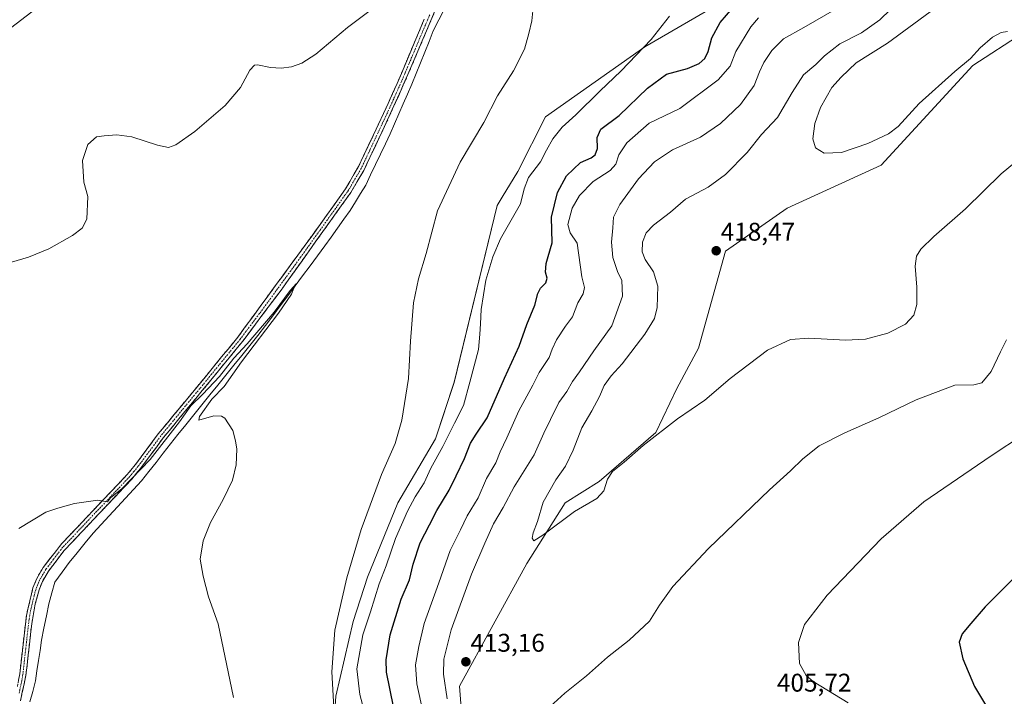
# Model space of a CAD drawing. Units: metres. Extents: x 583850 to 587301, y 4705804 to 4708160.
# Drawn here: x 586719 to 587105, y 4706573 to 4706837 of the extents above; entities that cross this region are included whole.
import ezdxf
from ezdxf.enums import TextEntityAlignment as Align

# ---------------------------------------------------------------- set-up
doc = ezdxf.new("R2010")
doc.units = ezdxf.units.M
doc.header["$MEASUREMENT"] = 0
doc.linetypes.add('TRAZO_Y_PUNTO', pattern=[1, 0.5, -0.25, 0, -0.25])
doc.linetypes.add('TRAZOSX2', pattern=[1.5, 1, -0.5])
for name, color, linetype, lineweight in [('Arbolado forestal CxS', 92, 'Continuous', 0), ('Camino', 19, 'TRAZOSX2', 0), ('Camino Cxs', 19, 'Continuous', 0), ('Camino eje', 19, 'TRAZO_Y_PUNTO', 0), ('Carátula', 7, 'Continuous', 5), ('Corriente natural lineal', 142, 'Continuous', 13), ('Cultivos herbáceos CxS', 92, 'Continuous', 0), ('Curva de nivel maestra', 36, 'Continuous', 30), ('Curva de nivel normal', 36, 'Continuous', 0), ('Punto de cota en terreno', 7, 'Continuous', 0), ('Rótulo de punto de cota en terreno', 19, 'Continuous', 0)]:
    doc.layers.add(name, color=color, linetype=linetype, lineweight=lineweight)
doc.styles.add('Arial', font='txt', dxfattribs={"height": 0.2})

# ---------------------------------------------------------------- blocks, each defined once
blk = doc.blocks.new('*U155')
at = {"layer": 'Cultivos herbáceos CxS', "color": 92, "linetype": 'Continuous', "lineweight": 0}
for points in [[(587004.8811, 4706850.5361, 400.4527), (586964.1001, 4706826.7887, 396.1826), (586925.1667, 4706799.4141, 393.6358), (586914.3937, 4706778.0393, 394.8202), (586908.2359, 4706767.9571, 394.3613), (586906.2261, 4706764.6665, 394.1691), (586889.4889, 4706695.4579, 393.8554), (586882.1287, 4706673.3589, 394.5866), (586867.4083, 4706648.3119, 393.9032), (586855.5741, 4706619.1301, 393.8696), (586849.9541, 4706601.9033, 394.1864), (586843.1345, 4706572.5705, 391.5932), (586840.7869, 4706539.4447, 389.3598)], [(586894.8707, 4706532.1261, 408.6834), (586891.5895, 4706576.4909, 412.1939), (586917.8469, 4706624.5965, 414.4624), (586932.9657, 4706648.2473, 415.0491), (586946.2669, 4706656.6047, 414.8502), (586968.4047, 4706675.8409, 414.7868), (586976.5683, 4706693.0821, 415.5692), (586985.1419, 4706708.8627, 416.3387), (586995.6643, 4706746.7659, 418.2006), (587019.8669, 4706763.6131, 418.4598), (587056.6939, 4706780.4597, 418.2918), (587092.4713, 4706819.4173, 419.0377), (587112.2859, 4706832.2149, 418.8791)]]:
    blk.add_polyline3d(points, dxfattribs=at)
blk = doc.blocks.new('*U159')
at = {"layer": 'Arbolado forestal CxS', "color": 92, "linetype": 'Continuous', "lineweight": 0}
for points in [[(586952.0323, 4706948.5231, 392.4556), (586952.2907, 4706948.0033, 392.5205), (586994.7307, 4706954.2707, 396.5962), (587035.2017, 4706967.8441, 400.7768), (587038.9511, 4706974.2793, 401.2435), (587042.8881, 4706976.5303, 401.7092), (587046.4529, 4706978.5681, 402.1184), (587048.8795, 4706978.2731, 402.3604), (587055.4471, 4706977.4751, 403.0234), (587082.0051, 4706924.8631, 409.5372), (587063.6959, 4706903.1033, 405.4204), (587004.8811, 4706850.5361, 400.4527), (586964.1001, 4706826.7887, 396.1826), (586925.1667, 4706799.4141, 393.6358), (586914.3937, 4706778.0393, 394.8202), (586908.2359, 4706767.9571, 394.3613), (586906.2261, 4706764.6665, 394.1691), (586889.4889, 4706695.4579, 393.8554), (586882.1287, 4706673.3589, 394.5866), (586867.4083, 4706648.3119, 393.9032), (586855.5741, 4706619.1301, 393.8696), (586849.9541, 4706601.9033, 394.1864), (586843.1345, 4706572.5705, 391.5932), (586840.7869, 4706539.4447, 389.3598)], [(586894.8707, 4706532.1261, 408.6834), (586891.5895, 4706576.4909, 412.1939), (586917.8469, 4706624.5965, 414.4624), (586932.9657, 4706648.2473, 415.0491), (586946.2669, 4706656.6047, 414.8502), (586968.4047, 4706675.8409, 414.7868), (586976.5683, 4706693.0821, 415.5692), (586985.1419, 4706708.8627, 416.3387), (586995.6643, 4706746.7659, 418.2006), (587019.8669, 4706763.6131, 418.4598), (587056.6939, 4706780.4597, 418.2918), (587092.4713, 4706819.4173, 419.0377), (587112.2859, 4706832.2149, 418.8791)]]:
    blk.add_polyline3d(points, dxfattribs=at)
blk = doc.blocks.new('*U164')
at = {"layer": 'Cultivos herbáceos CxS', "color": 92, "linetype": 'Continuous', "lineweight": 0}
for points in [[(586952.0323, 4706948.5231, 392.4556), (586952.2907, 4706948.0033, 392.5205), (586994.7307, 4706954.2707, 396.5962), (587035.2017, 4706967.8441, 400.7768), (587038.9511, 4706974.2793, 401.2435), (587042.8881, 4706976.5303, 401.7092), (587046.4529, 4706978.5681, 402.1184), (587048.8795, 4706978.2731, 402.3604), (587055.4471, 4706977.4751, 403.0234), (587082.0051, 4706924.8631, 409.5372), (587063.6959, 4706903.1033, 405.4204), (587004.8811, 4706850.5361, 400.4527), (586964.1001, 4706826.7887, 396.1826), (586925.1667, 4706799.4141, 393.6358), (586914.3937, 4706778.0393, 394.8202), (586908.2359, 4706767.9571, 394.3613), (586906.2261, 4706764.6665, 394.1691), (586889.4889, 4706695.4579, 393.8554), (586882.1287, 4706673.3589, 394.5866), (586867.4083, 4706648.3119, 393.9032), (586855.5741, 4706619.1301, 393.8696), (586849.9541, 4706601.9033, 394.1864), (586843.1345, 4706572.5705, 391.5932), (586840.7869, 4706539.4447, 389.3598)], [(586894.8707, 4706532.1261, 408.6834), (586891.5895, 4706576.4909, 412.1939), (586917.8469, 4706624.5965, 414.4624), (586932.9657, 4706648.2473, 415.0491), (586946.2669, 4706656.6047, 414.8502), (586968.4047, 4706675.8409, 414.7868), (586976.5683, 4706693.0821, 415.5692), (586985.1419, 4706708.8627, 416.3387), (586995.6643, 4706746.7659, 418.2006), (587019.8669, 4706763.6131, 418.4598), (587056.6939, 4706780.4597, 418.2918), (587092.4713, 4706819.4173, 419.0377), (587112.2859, 4706832.2149, 418.8791)]]:
    blk.add_polyline3d(points, dxfattribs=at)
blk = doc.blocks.new('*U167')
at = {"layer": 'Curva de nivel normal', "color": 36, "linetype": 'Continuous', "lineweight": 0}
blk.add_polyline3d([(587075.78, 4706840.52, 420), (587059.09, 4706828.19, 420), (587046.91, 4706820.46, 420), (587041.04, 4706814.96, 420), (587037.32, 4706810.93, 420), (587032.86, 4706803.06, 420), (587030.66, 4706796.76, 420), (587029.9, 4706790.75, 420), (587030.95, 4706787.23, 420), (587034.31, 4706785.21, 420), (587041.1, 4706785.46, 420), (587051.36, 4706788.9, 420), (587059.55, 4706792.73, 420), (587063.25, 4706795.63, 420), (587071.5, 4706804.58, 420), (587085.43, 4706817.19, 420), (587091.62, 4706822.16, 420), (587095.34, 4706826.33, 420), (587100.22, 4706830.61, 420), (587103.58, 4706832.39, 420), (587106.09, 4706832.8, 420)], dxfattribs=at)
blk = doc.blocks.new('*U169')
at = {"layer": 'Curva de nivel normal', "color": 36, "linetype": 'Continuous', "lineweight": 0}
for points in [[(587008.63, 4706838.18, 405), (587005.55, 4706834.66, 405), (586999.67, 4706824.99, 405), (586997.45, 4706819.19, 405), (586992.81, 4706813.93, 405), (586977.81, 4706802.59, 405), (586965.83, 4706796.88, 405), (586957.08, 4706789.17, 405), (586953.9, 4706784.54, 405), (586952.7, 4706780.8, 405), (586950.51, 4706778.43, 405), (586943.88, 4706774.05, 405), (586938.56, 4706768.59, 405), (586935.59, 4706763.59, 405), (586933.94, 4706757.26, 405), (586934.87, 4706753.93, 405), (586937.58, 4706749.93, 405), (586939.47, 4706736.73, 405), (586940.48, 4706732.54, 405), (586940, 4706730.09, 405), (586937.86, 4706726.57, 405), (586935.74, 4706721.09, 405), (586933.1, 4706717.46, 405), (586929.46, 4706712.06, 405), (586927.77, 4706708.45, 405), (586926.69, 4706705.24, 405), (586922.78, 4706699.3, 405), (586920.27, 4706694.36, 405), (586914.72, 4706684.24, 405), (586910.08, 4706673.76, 405), (586907.46, 4706668.3, 405), (586905.7, 4706663.9, 405), (586902.13, 4706657.82, 405), (586898.89, 4706650.3, 405), (586894.5, 4706643.19, 405), (586891.93, 4706637.66, 405), (586887.91, 4706629.58, 405), (586883.46, 4706617.04, 405), (586877.64, 4706601.06, 405), (586875.62, 4706592.06, 405), (586874.33, 4706584.82, 405), (586874.89, 4706577.44, 405), (586878.02, 4706563.04, 405)], [(587043.76, 4706570.05, 405), (587029.97, 4706578.29, 405), (587027.25, 4706580.71, 405), (587024.72, 4706585.35, 405), (587024.22, 4706593.66, 405), (587026.64, 4706600.66, 405), (587035.47, 4706612.1, 405), (587056.66, 4706634.18, 405), (587073.37, 4706648.7, 405), (587099.66, 4706666.71, 405), (587112.43, 4706674.98, 405)]]:
    blk.add_polyline3d(points, dxfattribs=at)
blk = doc.blocks.new('*U173')
at = {"layer": 'Curva de nivel normal', "color": 36, "linetype": 'Continuous', "lineweight": 0}
blk.add_polyline3d([(587064.33, 4706845.42, 415), (587056.05, 4706837.35, 415), (587049, 4706832.28, 415), (587040.42, 4706827.98, 415), (587034.42, 4706823.24, 415), (587031.08, 4706819.91, 415), (587026.18, 4706815.79, 415), (587021.74, 4706808.9, 415), (587016.03, 4706799.17, 415), (587009.75, 4706792.53, 415), (587004.12, 4706785.42, 415), (586995.68, 4706776.79, 415), (586988.95, 4706771.85, 415), (586980, 4706767.21, 415), (586974.15, 4706762.08, 415), (586967.48, 4706756.93, 415), (586964.6, 4706753.93, 415), (586963.16, 4706750.26, 415), (586963.05, 4706746.58, 415), (586964.26, 4706743.57, 415), (586967.48, 4706738.65, 415), (586969.23, 4706733.07, 415), (586968.88, 4706724.73, 415), (586967.86, 4706720.38, 415), (586964.15, 4706714.36, 415), (586955.29, 4706702.75, 415), (586950.93, 4706697.97, 415), (586948.22, 4706694.26, 415), (586946.34, 4706689.93, 415), (586943.33, 4706684.26, 415), (586939.5, 4706677.59, 415), (586936.1, 4706668.93, 415), (586933.01, 4706662.59, 415), (586929.25, 4706657.26, 415), (586924.31, 4706648.59, 415), (586922.12, 4706640.93, 415), (586920.33, 4706636.59, 415), (586919.94, 4706634.41, 415), (586920.68, 4706633.39, 415), (586924.23, 4706635.62, 415), (586936.56, 4706644.93, 415), (586945.36, 4706649.96, 415), (586948.04, 4706652.93, 415), (586949.42, 4706657.59, 415), (586951.5, 4706660.51, 415), (586955.95, 4706664.16, 415), (586963.45, 4706670.78, 415), (586976.92, 4706681.16, 415), (586987.64, 4706688.54, 415), (586997.46, 4706697.02, 415), (587012.08, 4706708.1, 415), (587021.08, 4706712.26, 415), (587028.32, 4706712.71, 415), (587042.66, 4706711.95, 415), (587050.5, 4706712.36, 415), (587059.22, 4706714.66, 415), (587066.1, 4706718.2, 415), (587069.43, 4706721.74, 415), (587070.62, 4706725.86, 415), (587070.6, 4706732.75, 415), (587069.98, 4706740.97, 415), (587070.46, 4706744.79, 415), (587072.19, 4706747.56, 415), (587077.31, 4706752.52, 415), (587089.63, 4706763.33, 415), (587103.61, 4706777.13, 415), (587109.61, 4706782.09, 415)], dxfattribs=at)
blk = doc.blocks.new('*U176')
at = {"layer": 'Curva de nivel normal', "color": 36, "linetype": 'Continuous', "lineweight": 0}
for points in [[(587105.73, 4706712.07, 410), (587103.39, 4706707.38, 410), (587099.74, 4706699.76, 410), (587096.08, 4706695.2, 410), (587092.96, 4706694.5, 410), (587085.46, 4706694.34, 410), (587070.36, 4706688.55, 410), (587055.76, 4706681.6, 410), (587042.42, 4706675.74, 410), (587032.42, 4706670.59, 410), (587025.94, 4706665.56, 410), (587021.16, 4706660.8, 410), (587012.94, 4706653.36, 410), (586989.08, 4706630.36, 410), (586975.03, 4706615.54, 410), (586969.78, 4706608.28, 410), (586965.95, 4706601.92, 410), (586957.92, 4706594.58, 410), (586949.46, 4706587.92, 410), (586941.22, 4706580.58, 410), (586932.72, 4706573.76, 410), (586922.68, 4706564.64, 410)], [(586886.75, 4706571.6, 410), (586885.26, 4706581.25, 410), (586885.4, 4706587.1, 410), (586888.26, 4706598.53, 410), (586896.18, 4706620.42, 410), (586901.46, 4706632.47, 410), (586904.84, 4706640.01, 410), (586908.58, 4706646.41, 410), (586912.99, 4706654.51, 410), (586920.83, 4706667.07, 410), (586924.54, 4706675.59, 410), (586927.2, 4706680.93, 410), (586930.41, 4706687.5, 410), (586933.53, 4706691.87, 410), (586935.77, 4706695.83, 410), (586938.5, 4706699.54, 410), (586944.1, 4706707.78, 410), (586951.16, 4706717.61, 410), (586955.31, 4706729.23, 410), (586955.12, 4706735.34, 410), (586953.43, 4706738.84, 410), (586951.55, 4706744.26, 410), (586951.08, 4706750.26, 410), (586951.6, 4706755.93, 410), (586951.87, 4706760.14, 410), (586954.34, 4706765.13, 410), (586961.61, 4706775.11, 410), (586967.83, 4706781.81, 410), (586974.97, 4706786.5, 410), (586985.88, 4706791.48, 410), (586993.74, 4706796.81, 410), (587001.59, 4706804.24, 410), (587006.92, 4706811.7, 410), (587008.96, 4706817.02, 410), (587010.72, 4706820.66, 410), (587013.86, 4706825.35, 410), (587018.4, 4706829.92, 410), (587026.36, 4706834.32, 410), (587038.3, 4706841.32, 410)]]:
    blk.add_polyline3d(points, dxfattribs=at)
blk = doc.blocks.new('*U181')
at = {"layer": 'Curva de nivel maestra', "color": 36, "linetype": 'Continuous', "lineweight": 30}
for points in [[(587184, 4706562.64, 400), (587165.63, 4706584.7, 400), (587157.51, 4706597.5, 400), (587150.11, 4706609.52, 400), (587145.65, 4706613.73, 400), (587142.09, 4706613.26, 400), (587139.76, 4706614.17, 400), (587137.76, 4706617.12, 400), (587136.4, 4706622.63, 400), (587137.3, 4706629.12, 400), (587136.77, 4706632.26, 400), (587133.56, 4706635.83, 400), (587131.3, 4706639.63, 400), (587127.18, 4706637.95, 400), (587119.78, 4706631.17, 400), (587109.16, 4706619.32, 400), (587097.34, 4706607.52, 400), (587091.74, 4706601.03, 400), (587088.29, 4706597.05, 400), (587087.23, 4706593.69, 400), (587088.59, 4706587.22, 400), (587093.2, 4706576.35, 400), (587099.87, 4706565.36, 400)], [(586865.72, 4706568.55, 400), (586862.93, 4706582.07, 400), (586862.87, 4706586.9, 400), (586864.42, 4706596.6, 400), (586868.72, 4706610.58, 400), (586871.9, 4706618.14, 400), (586873.41, 4706624.26, 400), (586876.08, 4706632.61, 400), (586879.85, 4706639.72, 400), (586882.64, 4706645.29, 400), (586887.52, 4706653.27, 400), (586890.17, 4706658.86, 400), (586893.45, 4706665.65, 400), (586895.9, 4706671.65, 400), (586898.12, 4706675.22, 400), (586902.34, 4706681.6, 400), (586909.12, 4706697.06, 400), (586914.93, 4706709.56, 400), (586917.91, 4706718.11, 400), (586921.07, 4706725.63, 400), (586922.2, 4706730.21, 400), (586923.23, 4706732.36, 400), (586925.33, 4706734.38, 400), (586925.87, 4706736.29, 400), (586925.26, 4706738.59, 400), (586925.41, 4706741.93, 400), (586926.21, 4706744.72, 400), (586927.76, 4706750.1, 400), (586927.53, 4706760.09, 400), (586929.88, 4706769.73, 400), (586933.39, 4706776.29, 400), (586938.89, 4706781.46, 400), (586943.14, 4706783.38, 400), (586944.72, 4706784.48, 400), (586945.6, 4706786.96, 400), (586945.46, 4706791.32, 400), (586946.89, 4706794.58, 400), (586954.07, 4706799.94, 400), (586965.1, 4706810.64, 400), (586972.53, 4706816.13, 400), (586980.75, 4706818.29, 400), (586985.42, 4706820.26, 400), (586987.6, 4706822.19, 400), (586988.86, 4706824.91, 400), (586990.34, 4706830.26, 400), (586993.66, 4706836.26, 400), (586998.56, 4706842.02, 400)]]:
    blk.add_polyline3d(points, dxfattribs=at)
blk = doc.blocks.new('5PATER')
at = {"layer": 'Carátula', "linetype": 'Continuous', "lineweight": 5}
h = blk.add_hatch(color=250, dxfattribs=at)
edge = h.paths.add_edge_path()
edge.add_ellipse((0, 0.01), major_axis=(-1.33, -1.34), ratio=0.999422, start_angle=0, end_angle=360)

msp = doc.modelspace()

# ---------------------------------------------------------------- linework, layer by layer
at = {"layer": 'Arbolado forestal CxS', "color": 92, "linetype": 'Continuous', "lineweight": 0}
for points in [[(586840.79, 4706539.44, 389.36), (586843.13, 4706572.57, 391.59), (586849.95, 4706601.9, 394.19), (586855.57, 4706619.13, 393.87), (586867.41, 4706648.31, 393.9), (586882.13, 4706673.36, 394.59), (586889.49, 4706695.46, 393.86), (586906.23, 4706764.67, 394.17), (586908.24, 4706767.96, 394.36), (586914.39, 4706778.04, 394.82), (586925.17, 4706799.41, 393.64), (586964.1, 4706826.79, 396.18), (587004.88, 4706850.54, 400.45)], [(587112.29, 4706832.21, 418.88), (587092.47, 4706819.42, 419.04), (587056.69, 4706780.46, 418.29), (587019.87, 4706763.61, 418.46), (586995.66, 4706746.77, 418.2), (586985.14, 4706708.86, 416.34), (586976.57, 4706693.08, 415.57), (586968.4, 4706675.84, 414.79), (586946.27, 4706656.6, 414.85), (586932.97, 4706648.25, 415.05), (586917.85, 4706624.6, 414.46), (586891.59, 4706576.49, 412.19), (586894.87, 4706532.13, 408.68)]]:
    msp.add_polyline3d(points, dxfattribs=at)
at = {"layer": 'Camino', "color": 19, "linetype": 'TRAZOSX2', "lineweight": 0}
for points in [[(586882.06, 4706841.08), (586875.26, 4706825.1), (586871.37, 4706815.95), (586864.06, 4706799.63), (586854.06, 4706778.42), (586849, 4706769.8), (586821.69, 4706731.6), (586806.64, 4706711.55), (586790.81, 4706692.2), (586775.55, 4706673.74), (586766.63, 4706661.69), (586763.33, 4706657.74), (586736.65, 4706629.49), (586730.59, 4706621.54), (586728.24, 4706617.52), (586726.92, 4706614.27), (586725.39, 4706608.72), (586724.03, 4706600.87), (586721.79, 4706580.77), (586719.65, 4706570.79)], [(586718.48, 4706576.42), (586719.35, 4706581.35), (586721.97, 4706604.25), (586724.54, 4706615.03), (586725.99, 4706618.63), (586728.52, 4706622.94), (586735.75, 4706632.26), (586761.46, 4706659.4), (586764.67, 4706663.23), (586773.6, 4706675.3), (586788.89, 4706693.79), (586804.71, 4706713.13), (586836.98, 4706757.23), (586846.9, 4706771.16), (586852.03, 4706779.96), (586861.8, 4706800.68), (586867.09, 4706812.37), (586872.2, 4706824.47), (586877.71, 4706837.56)]]:
    msp.add_lwpolyline(points, dxfattribs=at)
at = {"layer": 'Camino Cxs', "color": 19, "linetype": 'Continuous', "lineweight": 0}
for points in [[(586882.06, 4706841.08, 388.88), (586880.36, 4706837.09, 388.6), (586878.66, 4706833.09, 388.18), (586876.96, 4706829.1, 388.44), (586875.26, 4706825.1, 387.76), (586873.32, 4706820.53, 387.99), (586871.37, 4706815.95, 387.93), (586869.54, 4706811.87, 387.55), (586867.72, 4706807.79, 387.85), (586865.89, 4706803.71, 387.97), (586864.06, 4706799.63, 387.31), (586862.06, 4706795.39, 387.58), (586860.06, 4706791.15, 387.2), (586858.06, 4706786.9, 387.12), (586856.06, 4706782.66, 387.27), (586854.06, 4706778.42, 387.04), (586851.53, 4706774.11, 387.17), (586849, 4706769.8, 386.56), (586846.27, 4706765.98, 386.7), (586843.54, 4706762.16, 386.64), (586840.81, 4706758.34, 386.83), (586838.08, 4706754.52, 386.47), (586835.35, 4706750.7, 386.09), (586832.61, 4706746.88, 386.16), (586829.88, 4706743.06, 386.09), (586827.15, 4706739.24, 386.24), (586824.42, 4706735.42, 385.79), (586821.69, 4706731.6, 385.96), (586819.18, 4706728.26, 385.81), (586816.67, 4706724.92, 385.94), (586814.17, 4706721.58, 385.65), (586811.66, 4706718.23, 385.83), (586809.15, 4706714.89, 385.27), (586806.64, 4706711.55, 385.26), (586804, 4706708.33, 385.12), (586801.36, 4706705.1, 385.17), (586798.73, 4706701.88, 385.24), (586796.09, 4706698.65, 385.61), (586793.45, 4706695.43, 385.24), (586790.81, 4706692.2, 385.22), (586787.76, 4706688.51, 384.98), (586784.71, 4706684.82, 384.79), (586781.65, 4706681.12, 384.95), (586778.6, 4706677.43, 384.95), (586775.55, 4706673.74, 384.97), (586772.58, 4706669.72, 385.03), (586769.6, 4706665.71, 384.79), (586766.63, 4706661.69, 384.8), (586764.98, 4706659.72, 384.58), (586763.33, 4706657.74, 384.61), (586760, 4706654.21, 384.35), (586756.66, 4706650.68, 384.76), (586753.33, 4706647.15, 384.57), (586749.99, 4706643.62, 384.31), (586746.66, 4706640.08, 384.42), (586743.32, 4706636.55, 384.3), (586739.99, 4706633.02, 384.34), (586736.65, 4706629.49, 384.54), (586733.62, 4706625.52, 384.07), (586730.59, 4706621.54, 384.23), (586728.24, 4706617.52, 384.13), (586726.92, 4706614.27, 384.29), (586726.16, 4706611.5, 384.36), (586725.39, 4706608.72, 384.31), (586724.71, 4706604.8, 383.97), (586724.03, 4706600.87, 383.91), (586723.58, 4706596.85, 383.85), (586723.13, 4706592.83, 383.75), (586722.69, 4706588.81, 383.73), (586722.24, 4706584.79, 383.79), (586721.79, 4706580.77, 383.89), (586721.08, 4706577.44, 383.86), (586720.36, 4706574.12, 383.62), (586719.65, 4706570.79, 383.26)], [(586718.92, 4706578.89, 383.87), (586719.35, 4706581.35, 383.94), (586719.87, 4706585.93, 384.05), (586720.4, 4706590.51, 384.13), (586720.92, 4706595.09, 384.2), (586721.45, 4706599.67, 384.27), (586721.97, 4706604.25, 384.27), (586722.83, 4706607.84, 384.31), (586723.68, 4706611.44, 384.35), (586724.54, 4706615.03, 384.4), (586725.99, 4706618.63, 384.44), (586728.52, 4706622.94, 384.42), (586730.93, 4706626.05, 384.5), (586733.34, 4706629.15, 384.56), (586735.75, 4706632.26, 384.62), (586738.96, 4706635.65, 384.6), (586742.18, 4706639.05, 384.68), (586745.39, 4706642.44, 384.74), (586748.61, 4706645.83, 384.72), (586751.82, 4706649.22, 384.96), (586755.03, 4706652.62, 385), (586758.25, 4706656.01, 384.96), (586761.46, 4706659.4, 385.24), (586764.67, 4706663.23, 385.31), (586766.9, 4706666.25, 385.37), (586769.14, 4706669.27, 385.43), (586771.37, 4706672.28, 385.46), (586773.6, 4706675.3, 385.46), (586776.66, 4706679, 385.59), (586779.72, 4706682.7, 385.58), (586782.77, 4706686.39, 385.49), (586785.83, 4706690.09, 385.58), (586788.89, 4706693.79, 385.72), (586792.05, 4706697.66, 385.65), (586795.22, 4706701.53, 385.69), (586798.38, 4706705.39, 385.54), (586801.55, 4706709.26, 385.77), (586804.71, 4706713.13, 385.74), (586807.64, 4706717.14, 385.8), (586810.58, 4706721.15, 385.99), (586813.51, 4706725.16, 386.03), (586816.44, 4706729.17, 386.16), (586819.38, 4706733.18, 386.21), (586822.31, 4706737.18, 386.27), (586825.25, 4706741.19, 386.48), (586828.18, 4706745.2, 386.48), (586831.11, 4706749.21, 386.7), (586834.05, 4706753.22, 386.78), (586836.98, 4706757.23, 386.88), (586839.46, 4706760.71, 386.99), (586841.94, 4706764.2, 387.01), (586844.42, 4706767.68, 387.04), (586846.9, 4706771.16, 387.06), (586848.61, 4706774.09, 387.23), (586850.32, 4706777.03, 387.31), (586852.03, 4706779.96, 387.36), (586853.98, 4706784.1, 387.51), (586855.94, 4706788.25, 387.64), (586857.89, 4706792.39, 387.62), (586859.85, 4706796.54, 387.77), (586861.8, 4706800.68, 387.87), (586863.56, 4706804.58, 388.1), (586865.33, 4706808.47, 388.33), (586867.09, 4706812.37, 388.27), (586868.79, 4706816.4, 388.31), (586870.5, 4706820.44, 388.63), (586872.2, 4706824.47, 388.52), (586874.04, 4706828.83, 388.68), (586875.87, 4706833.2, 388.84), (586877.71, 4706837.56, 388.97)]]:
    msp.add_polyline3d(points, dxfattribs=at)
at = {"layer": 'Camino eje', "color": 19, "linetype": 'TRAZO_Y_PUNTO', "lineweight": 0}
msp.add_lwpolyline([(586879.89, 4706839.32), (586876.49, 4706831.33), (586873.73, 4706824.79), (586871.79, 4706820.21), (586869.23, 4706814.16), (586865.58, 4706806), (586862.93, 4706800.16), (586853.05, 4706779.19), (586850.48, 4706774.79), (586847.95, 4706770.48), (586842.99, 4706763.52), (586829.34, 4706744.42), (586813.2, 4706722.37), (586805.68, 4706712.34), (586789.85, 4706693), (586782.22, 4706683.77), (586774.58, 4706674.52), (586765.65, 4706662.46), (586764, 4706660.49), (586762.4, 4706658.57), (586749.54, 4706645), (586736.2, 4706630.88), (586732.59, 4706626.22), (586729.56, 4706622.24), (586728.38, 4706620.23), (586727.12, 4706618.08), (586726.46, 4706616.45), (586725.73, 4706614.65), (586724.97, 4706611.88), (586723.68, 4706606.49), (586723, 4706602.56), (586721.69, 4706591.11), (586720.57, 4706581.06), (586720.14, 4706578.6), (586719.07, 4706573.61)], dxfattribs=at)
at = {"layer": 'Corriente natural lineal', "color": 142, "linetype": 'Continuous', "lineweight": 13}
msp.add_polyline3d([(586885.72, 4706841.66, 388), (586883.49, 4706837.36, 388.5), (586881.27, 4706833.05, 387.44), (586879.6, 4706828.87, 388.09), (586877.93, 4706824.7, 387.59), (586876.27, 4706820.52, 386.97), (586874.6, 4706816.35, 387.45), (586872.93, 4706812.17, 387.23), (586871.23, 4706808.29, 386.55), (586869.53, 4706804.42, 387.58), (586867.82, 4706800.54, 387.23), (586866.12, 4706796.67, 386.59), (586864.42, 4706792.79, 387), (586862.5, 4706788.76, 386.51), (586860.58, 4706784.73, 386.34), (586858.67, 4706780.7, 386.81), (586856.75, 4706776.67, 386.54), (586854.83, 4706772.64, 386.4), (586852.8, 4706769.34, 386.12), (586850.78, 4706766.05, 385.92), (586848.75, 4706762.75, 386.15), (586846.28, 4706759.28, 385.71), (586843.8, 4706755.8, 386.04), (586841.33, 4706752.33, 385.71), (586838.85, 4706748.85, 385.75), (586835.93, 4706744.95, 385.33), (586833.02, 4706741.05, 385.65), (586830.1, 4706737.15, 385.54), (586827.18, 4706733.25, 385.07), (586824.27, 4706729.34, 385.47), (586821.35, 4706725.44, 385.08), (586818.43, 4706721.54, 385.32), (586815.52, 4706717.64, 384.92), (586812.6, 4706713.74, 384.74), (586809.46, 4706709.87, 384.93), (586806.33, 4706705.99, 384.6), (586803.19, 4706702.12, 384.79), (586800.06, 4706698.25, 384.75), (586796.92, 4706694.38, 384.37), (586793.78, 4706690.5, 384.65), (586790.65, 4706686.63, 384.38), (586787.51, 4706682.76, 384.26), (586784.38, 4706678.88, 384.62), (586781.24, 4706675.01, 384.08), (586778.4, 4706671.39, 384.31), (586775.57, 4706667.76, 384.09), (586772.73, 4706664.14, 384.11), (586769.9, 4706660.51, 384.19), (586767.06, 4706656.89, 384), (586763.9, 4706653.48, 383.89), (586760.74, 4706650.08, 384.13), (586757.59, 4706646.67, 384.25), (586754.43, 4706643.26, 383.84), (586751.27, 4706639.86, 383.47), (586748.11, 4706636.45, 383.76), (586744.96, 4706632.59, 383.55), (586741.8, 4706628.73, 382.92), (586738.65, 4706624.87, 383.48), (586735.9, 4706621.09, 383.15), (586733.14, 4706617.3, 383.5), (586731.95, 4706613.03, 382.93), (586730.76, 4706608.76, 382.77), (586729.8, 4706604.01, 383.04), (586728.84, 4706599.25, 383.41), (586727.88, 4706594.5, 383.15), (586727.29, 4706590.52, 382.77), (586726.69, 4706586.53, 382.41), (586726.1, 4706582.55, 382.4), (586725.5, 4706578.56, 382.72), (586724.42, 4706574.46, 383.05), (586723.33, 4706570.36, 382.98)], dxfattribs=at)
at = {"layer": 'Curva de nivel normal', "color": 36, "linetype": 'Continuous', "lineweight": 0}
for points in [[(586728.02, 4706843.52, 395), (586707.83, 4706828.1, 395)], [(586711.72, 4706741.16, 390), (586722.79, 4706744.42, 390), (586730.8, 4706747.66, 390), (586740.07, 4706752.92, 390), (586743.74, 4706755.74, 390), (586745.63, 4706759.32, 390), (586746.04, 4706768.26, 390), (586744.39, 4706773.86, 390), (586743.89, 4706782.34, 390), (586746.02, 4706788.59, 390), (586749.41, 4706791.6, 390), (586752.41, 4706791.95, 390), (586757.41, 4706792.33, 390), (586763.28, 4706791.51, 390), (586773.25, 4706788.26, 390), (586777.62, 4706787.39, 390), (586780.52, 4706788.46, 390), (586787.85, 4706793.67, 390), (586799.85, 4706803.87, 390), (586805.74, 4706810.85, 390), (586809.41, 4706817.66, 390), (586811.26, 4706819.59, 390), (586812.43, 4706819.71, 390), (586817.49, 4706818.67, 390), (586821.76, 4706818.37, 390), (586825.74, 4706818.96, 390), (586829.74, 4706820.35, 390), (586835.32, 4706823.93, 390), (586847.72, 4706834.3, 390), (586861.76, 4706844.87, 390)], [(586920.63, 4706844.82, 390), (586919.9, 4706836.94, 390), (586918.63, 4706831.97, 390), (586916.99, 4706825.82, 390), (586912.64, 4706817.38, 390), (586906.38, 4706807.62, 390), (586901.01, 4706797.12, 390), (586891.84, 4706781.59, 390), (586882.98, 4706762.59, 390), (586878.55, 4706745.84, 390), (586875.5, 4706735.92, 390), (586873.54, 4706726.57, 390), (586872.36, 4706711.51, 390), (586871.6, 4706696.99, 390), (586868.97, 4706680.59, 390), (586866.3, 4706671.54, 390), (586861, 4706659.4, 390), (586853, 4706637.88, 390), (586847.44, 4706618.92, 390), (586842.77, 4706598.48, 390), (586841.52, 4706582.16, 390), (586843.18, 4706554.14, 390)], [(586854.23, 4706566.92, 395), (586852.54, 4706573.25, 395), (586851.4, 4706583.25, 395), (586853.68, 4706596.58, 395), (586856.73, 4706605.58, 395), (586860.05, 4706616.58, 395), (586862.81, 4706623.58, 395), (586866.49, 4706634.27, 395), (586871.21, 4706644.98, 395), (586874.2, 4706650.61, 395), (586877.66, 4706656.08, 395), (586880.37, 4706661.87, 395), (586884.99, 4706670.38, 395), (586889.61, 4706679.45, 395), (586893.15, 4706686.44, 395), (586895.53, 4706695.56, 395), (586899.03, 4706708.26, 395), (586899.5, 4706714.29, 395), (586899.79, 4706718.38, 395), (586900.08, 4706723.94, 395), (586901.91, 4706735.48, 395), (586904.62, 4706744.6, 395), (586907.6, 4706751.62, 395), (586915.41, 4706765.38, 395), (586916.87, 4706771.18, 395), (586918.59, 4706775.59, 395), (586923.22, 4706781.73, 395), (586925.55, 4706786.32, 395), (586928.02, 4706790.74, 395), (586931.75, 4706795.33, 395), (586937.08, 4706800.12, 395), (586946.45, 4706809.48, 395), (586954.89, 4706817.35, 395), (586966.58, 4706829.7, 395), (586973.72, 4706838.77, 395)], [(586719.03, 4706638.26, 385), (586729.52, 4706644.62, 385), (586734.3, 4706646.15, 385), (586740.74, 4706648.05, 385), (586749.92, 4706649.27, 385), (586753.7, 4706648.74, 385), (586754.92, 4706650.25, 385), (586759.5, 4706653.93, 385), (586770.47, 4706665.27, 385), (586781.88, 4706679.97, 385), (586786.3, 4706686.27, 385), (586791.07, 4706690.82, 385), (586797.57, 4706697.8, 385), (586803.2, 4706704.98, 385), (586808.36, 4706710.55, 385), (586818.99, 4706722.93, 385), (586825.27, 4706731.36, 385), (586827.61, 4706734.01, 385), (586826.71, 4706732.36, 385), (586825.71, 4706729.93, 385), (586820.66, 4706722.59, 385), (586806.19, 4706703.48, 385), (586799.36, 4706693.83, 385), (586794.61, 4706688.9, 385), (586789.7, 4706682.02, 385), (586789.54, 4706680.65, 385), (586795.34, 4706682.32, 385), (586798.37, 4706682.21, 385), (586799.68, 4706681.38, 385), (586802.84, 4706676.59, 385), (586803.82, 4706672.59, 385), (586804.4, 4706669.36, 385), (586804.14, 4706663.18, 385), (586802.61, 4706657.13, 385), (586799.03, 4706649.55, 385), (586794.06, 4706640.58, 385), (586791.18, 4706633.37, 385), (586790.01, 4706626.19, 385), (586791.18, 4706619.55, 385), (586793.2, 4706611.5, 385), (586797.04, 4706600.92, 385), (586803.05, 4706572.06, 385)]]:
    msp.add_polyline3d(points, dxfattribs=at)

# ---------------------------------------------------------------- block references
at = {"layer": 'Arbolado forestal CxS', "color": 92, "linetype": 'Continuous', "lineweight": 0}
msp.add_blockref('*U159', (0, 0), dxfattribs=at)
at = {"layer": 'Cultivos herbáceos CxS', "color": 92, "linetype": 'Continuous', "lineweight": 0}
for name in ['*U155', '*U164']:
    msp.add_blockref(name, (0, 0), dxfattribs=at)
at = {"layer": 'Curva de nivel maestra', "color": 36, "linetype": 'Continuous', "lineweight": 30}
msp.add_blockref('*U181', (0, 0), dxfattribs=at)
at = {"layer": 'Curva de nivel normal', "color": 36, "linetype": 'Continuous', "lineweight": 0}
for name in ['*U167', '*U173', '*U169', '*U176']:
    msp.add_blockref(name, (0, 0), dxfattribs=at)
at = {"layer": 'Punto de cota en terreno', "linetype": 'Continuous', "lineweight": 0}
for p in [(586992.05, 4706746.96, 418.47), (586894.03, 4706586.06, 413.16)]:
    msp.add_blockref('5PATER', p, dxfattribs=at)

# ---------------------------------------------------------------- texts
at = {"layer": 'Rótulo de punto de cota en terreno', "color": 19, "linetype": 'Continuous', "lineweight": 0, "style": 'Arial'}
for s, p in [('418,47', (586993.81, 4706748.72)), ('413,16', (586895.79, 4706587.82)), ('405,72', (587015.83, 4706572.21))]:
    msp.add_text(s, height=7, dxfattribs=at).set_placement(p, align=Align.BOTTOM_LEFT)

doc.saveas('drawing.dxf')
